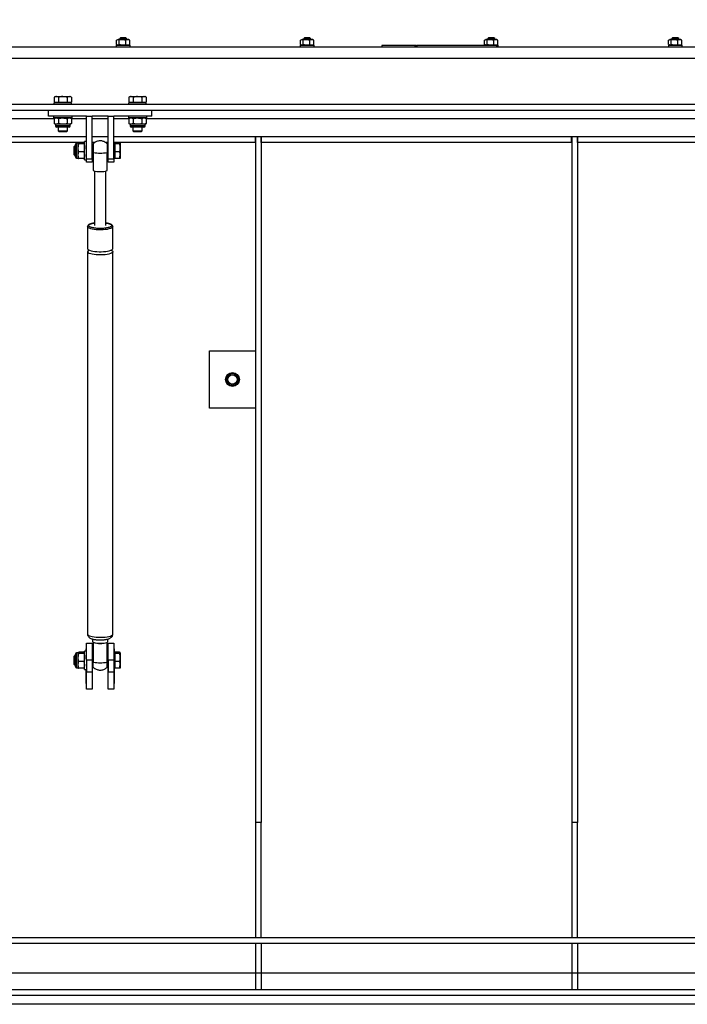
# Model space of a CAD drawing. Extents: x -289 to 8121, y -244 to 5696.
# Drawn here: x 4055 to 4635, y 4121 to 4977 of the extents above; entities that cross this region are included whole.
import ezdxf
from ezdxf.lldxf.tags import DXFTag

# ---------------------------------------------------------------- set-up
doc = ezdxf.new("R2010")
doc.units = 0
doc.header["$PDSIZE"] = -1
doc.layers.get('DEFPOINTS').update_dxf_attribs({"color": 11})
doc.layers.add('Maatvoering', color=1, linetype='Continuous')
doc.styles.add('Storax', font='Arial.ttf')
tags = doc.linetypes.add('CENTER', pattern=[10.16, 6.35, -1.27, 1.27, -1.27]).pattern_tags.tags
tags[10:11] = [DXFTag(74, 4), DXFTag(75, 0), DXFTag(340, '0'), DXFTag(46, 1.0), DXFTag(50, 0.0), DXFTag(44, 0.0), DXFTag(45, 0.0)]
tags[8:9] = [DXFTag(74, 4), DXFTag(75, 0), DXFTag(340, '0'), DXFTag(46, 1.0), DXFTag(50, 0.0), DXFTag(44, 0.0), DXFTag(45, 0.0)]
tags[6:7] = [DXFTag(74, 4), DXFTag(75, 0), DXFTag(340, '0'), DXFTag(46, 1.0), DXFTag(50, 0.0), DXFTag(44, 0.0), DXFTag(45, 0.0)]
tags[4:5] = [DXFTag(74, 4), DXFTag(75, 0), DXFTag(340, '0'), DXFTag(46, 1.0), DXFTag(50, 0.0), DXFTag(44, 0.0), DXFTag(45, 0.0)]
doc.dimstyles.new('Storax', dxfattribs={"dimscale": 0, "dimtxt": 2, "dimasz": 2.75, "dimexe": 1, "dimexo": 4, "dimgap": 1, "dimtad": 1, "dimdec": 0, "dimdsep": 46, "dimtxsty": 'Storax', "dimcen": 1, "dimadec": 0, "dimazin": 0, "dimtfac": 0.7, "dimtdec": 0, "dimtofl": 0, "dimtmove": 0, "dimatfit": 3, "dimfxl": 1, "dimtolj": 1, "dimarcsym": 0})

# ---------------------------------------------------------------- blocks, each defined once
blk = doc.blocks.new('*D73')
at = {"layer": 'DEFPOINTS', "color": 0, "transparency": 16777216}
for p in [(5179.51, 5191.12), (3074.51, 4952.76), (5179.51, 4947.76)]:
    blk.add_point(p, dxfattribs=at)
at = {"layer": 'Maatvoering', "color": 0, "lineweight": -2, "transparency": 16777216}
for p, q in [((3074.51, 4992.76), (3074.51, 5201.12)), ((5179.51, 4987.76), (5179.51, 5201.12)), ((3102.01, 5191.12), (5152.01, 5191.12))]:
    blk.add_line(p, q, dxfattribs=at)
at = {"layer": 'Maatvoering', "color": 0, "transparency": 16777216}
for points in [[(3102.01, 5195.7), (3102.01, 5186.53), (3074.51, 5191.12)], [(5152.01, 5195.7), (5152.01, 5186.53), (5179.51, 5191.12)]]:
    blk.add_solid(points, dxfattribs=at)
at = {"layer": 'Maatvoering', "color": 0, "transparency": 16777216, "insert": (4127.01, 5222.12), "char_height": 30, "attachment_point": 5, "style": 'Storax'}
blk.add_mtext('\\A1;{\\L\\OB} + 120', dxfattribs=at)

msp = doc.modelspace()

# ---------------------------------------------------------------- linework, layer by layer
at = {"color": 7, "linetype": 'Continuous'}
for p, q in [((4138.79, 4955.09), (4138.79, 4958.62)), ((4140.01, 4959.36), (4139.1, 4958.83)), ((4149.01, 4959.36), (4140.01, 4959.36)), ((4141, 4955.09), (4141, 4958.62)), ((4142.12, 4960.76), (4141.51, 4960.14)), ((4141.51, 4960.14), (4141.51, 4959.36)), ((4141.52, 4960.14), (4141.51, 4960.14)), ((4147.51, 4960.14), (4141.52, 4960.14)), ((4142.13, 4960.76), (4142.12, 4960.76)), ((4146.9, 4960.76), (4142.13, 4960.76)), ((4146.72, 4955.09), (4146.72, 4958.62)), ((4147.51, 4960.14), (4146.9, 4960.76)), ((4147.51, 4959.36), (4147.51, 4960.14)), ((4149.92, 4958.83), (4149.01, 4959.36)), ((4149.91, 4958.79), (4150.24, 4958.62)), ((4150.24, 4955.09), (4149.91, 4954.92)), ((4150.24, 4955.09), (4150.24, 4958.62)), ((4298.79, 4955.09), (4298.79, 4958.62)), ((4300.01, 4959.36), (4299.1, 4958.83)), ((4309.01, 4959.36), (4300.01, 4959.36)), ((4301, 4955.09), (4301, 4958.62)), ((4302.12, 4960.76), (4301.51, 4960.14)), ((4301.51, 4960.14), (4301.51, 4959.36)), ((4301.52, 4960.14), (4301.51, 4960.14)), ((4307.51, 4960.14), (4301.52, 4960.14)), ((4302.13, 4960.76), (4302.12, 4960.76)), ((4306.9, 4960.76), (4302.13, 4960.76)), ((4306.72, 4955.09), (4306.72, 4958.62)), ((4307.51, 4960.14), (4306.9, 4960.76)), ((4307.51, 4959.36), (4307.51, 4960.14)), ((4309.92, 4958.83), (4309.01, 4959.36)), ((4309.91, 4958.79), (4310.24, 4958.62)), ((4310.24, 4955.09), (4309.91, 4954.92)), ((4310.24, 4955.09), (4310.24, 4958.62)), ((4458.79, 4955.09), (4458.79, 4958.62)), ((4460.01, 4959.36), (4459.1, 4958.83)), ((4469.01, 4959.36), (4460.01, 4959.36)), ((4461, 4955.09), (4461, 4958.62)), ((4462.12, 4960.76), (4461.51, 4960.14)), ((4461.51, 4960.14), (4461.51, 4959.36)), ((4461.52, 4960.14), (4461.51, 4960.14)), ((4467.51, 4960.14), (4461.52, 4960.14)), ((4462.13, 4960.76), (4462.12, 4960.76)), ((4466.9, 4960.76), (4462.13, 4960.76)), ((4466.72, 4955.09), (4466.72, 4958.62)), ((4467.51, 4960.14), (4466.9, 4960.76)), ((4467.51, 4959.36), (4467.51, 4960.14)), ((4469.92, 4958.83), (4469.01, 4959.36)), ((4469.91, 4958.79), (4470.24, 4958.62)), ((4470.24, 4955.09), (4469.91, 4954.92)), ((4470.24, 4955.09), (4470.24, 4958.62)), ((4618.79, 4955.09), (4618.79, 4958.62)), ((4620.01, 4959.36), (4619.1, 4958.83)), ((4629.01, 4959.36), (4620.01, 4959.36)), ((4621, 4955.09), (4621, 4958.62)), ((4622.12, 4960.76), (4621.51, 4960.14)), ((4621.51, 4960.14), (4621.51, 4959.36)), ((4621.52, 4960.14), (4621.51, 4960.14)), ((4627.51, 4960.14), (4621.52, 4960.14)), ((4622.13, 4960.76), (4622.12, 4960.76)), ((4626.9, 4960.76), (4622.13, 4960.76)), ((4626.72, 4955.09), (4626.72, 4958.62)), ((4627.51, 4960.14), (4626.9, 4960.76)), ((4627.51, 4959.36), (4627.51, 4960.14)), ((4629.92, 4958.83), (4629.01, 4959.36)), ((4629.91, 4958.79), (4630.24, 4958.62)), ((4630.24, 4955.09), (4629.91, 4954.92)), ((4630.24, 4955.09), (4630.24, 4958.62)), ((5174.51, 4952.76), (3074.51, 4952.76)), ((4138.51, 4954.36), (4138.51, 4952.76)), ((4138.51, 4954.36), (4150.51, 4954.36)), ((4139.1, 4954.88), (4140.01, 4954.36)), ((4149.01, 4954.36), (4149.92, 4954.88)), ((4150.51, 4952.76), (4150.51, 4954.36)), ((4298.51, 4954.36), (4298.51, 4952.76)), ((4298.51, 4954.36), (4310.51, 4954.36)), ((4299.1, 4954.88), (4300.01, 4954.36)), ((4309.01, 4954.36), (4309.92, 4954.88)), ((4310.51, 4952.76), (4310.51, 4954.36)), ((4369.51, 4954.26), (4369.51, 4952.76)), ((4398.17, 4954.26), (4369.51, 4954.26)), ((4398.17, 4954.26), (4398.17, 4952.76)), ((4399.17, 4954.26), (4398.17, 4954.26)), ((4399.17, 4954.26), (4399.17, 4952.76)), ((4399.17, 4954.26), (4399.74, 4954.26)), ((4399.74, 4952.76), (4399.74, 4954.26)), ((4400.07, 4954.26), (4399.74, 4954.26)), ((4400.07, 4952.76), (4400.07, 4954.26)), ((4469.4, 4954.26), (4400.07, 4954.26)), ((4458.51, 4954.36), (4470.51, 4954.36)), ((4459.1, 4954.88), (4460.01, 4954.36)), ((4469.01, 4954.36), (4469.92, 4954.88)), ((4469.4, 4952.76), (4469.4, 4954.26)), ((4470.51, 4952.76), (4470.51, 4954.36)), ((4618.51, 4954.36), (4618.51, 4952.76)), ((4618.51, 4954.36), (4630.51, 4954.36)), ((4619.1, 4954.88), (4620.01, 4954.36)), ((4629.01, 4954.36), (4629.92, 4954.88)), ((4630.51, 4952.76), (4630.51, 4954.36)), ((4085.51, 4909.76), (4084.51, 4909.18)), ((4084.51, 4909.18), (4084.51, 4904.86)), ((4084.51, 4904.86), (4086.38, 4904.86)), ((4099.51, 4904.26), (4084.51, 4904.26)), ((4084.51, 4902.76), (4084.51, 4904.26)), ((4085.51, 4909.76), (4086.38, 4909.76)), ((4085.51, 4904.86), (4085.51, 4904.26)), ((4088.26, 4909.18), (4086.38, 4909.76)), ((4086.38, 4909.76), (4092.01, 4909.76)), ((4086.38, 4904.86), (4088.26, 4904.86)), ((4088.26, 4909.18), (4088.26, 4904.86)), ((4088.26, 4904.86), (4092.01, 4904.86)), ((4092.01, 4909.76), (4097.64, 4909.76)), ((4092.01, 4904.86), (4095.76, 4904.86)), ((4095.76, 4909.18), (4095.76, 4904.86)), ((4095.76, 4904.86), (4097.64, 4904.86)), ((4099.52, 4909.18), (4097.64, 4909.76)), ((4097.64, 4909.76), (4098.51, 4909.76)), ((4097.64, 4904.86), (4099.52, 4904.86)), ((4099.52, 4909.18), (4098.51, 4909.76)), ((4098.51, 4904.26), (4098.51, 4904.86)), ((4099.51, 4902.76), (4099.51, 4904.26)), ((4099.52, 4909.18), (4099.52, 4904.86)), ((4150.51, 4909.76), (4149.51, 4909.18)), ((4149.51, 4909.18), (4149.51, 4904.86)), ((4149.51, 4904.86), (4151.38, 4904.86)), ((4149.51, 4902.76), (4149.51, 4904.26)), ((4164.51, 4904.26), (4149.51, 4904.26)), ((4150.51, 4909.76), (4151.38, 4909.76)), ((4150.51, 4904.86), (4150.51, 4904.26)), ((4153.26, 4909.18), (4151.38, 4909.76)), ((4151.38, 4909.76), (4157.01, 4909.76)), ((4151.38, 4904.86), (4153.26, 4904.86)), ((4153.26, 4909.18), (4153.26, 4904.86)), ((4153.26, 4904.86), (4157.01, 4904.86)), ((4157.01, 4909.76), (4162.64, 4909.76)), ((4157.01, 4904.86), (4160.76, 4904.86)), ((4160.76, 4909.18), (4160.76, 4904.86)), ((4160.76, 4904.86), (4162.64, 4904.86)), ((4164.52, 4909.18), (4162.64, 4909.76)), ((4162.64, 4909.76), (4163.51, 4909.76)), ((4162.64, 4904.86), (4164.52, 4904.86)), ((4164.52, 4909.18), (4163.51, 4909.76)), ((4163.51, 4904.26), (4163.51, 4904.86)), ((4164.51, 4902.76), (4164.51, 4904.26)), ((4164.52, 4909.18), (4164.52, 4904.86)), ((5129.51, 4902.76), (3119.51, 4902.76)), ((4716.01, 4897.76), (3533.01, 4897.76)), ((4079.51, 4892.76), (4079.51, 4897.76)), ((4169.51, 4897.76), (4079.51, 4897.76)), ((4169.51, 4892.76), (4169.51, 4897.76)), ((3561.08, 4890.76), (4084.82, 4890.76)), ((4112.51, 4892.76), (4079.51, 4892.76)), ((4084.01, 4892.76), (4084.01, 4891.16)), ((4100.01, 4891.16), (4084.01, 4891.16)), ((4085.51, 4891.16), (4084.51, 4890.58)), ((4084.51, 4890.58), (4086.39, 4891.16)), ((4084.51, 4890.58), (4084.51, 4886.24)), ((4088.27, 4890.58), (4088.27, 4886.24)), ((4095.77, 4890.58), (4097.64, 4891.16)), ((4095.77, 4890.58), (4095.77, 4886.24)), ((4099.52, 4890.58), (4098.51, 4891.16)), ((4099.2, 4890.76), (4112.51, 4890.76)), ((4099.52, 4890.58), (4099.52, 4886.24)), ((4100.01, 4891.16), (4100.01, 4892.76)), ((4112.51, 4892.76), (4117.51, 4892.76)), ((4112.51, 4855.76), (4112.51, 4892.76)), ((4117.51, 4855.76), (4117.51, 4892.76)), ((4131.51, 4892.76), (4117.51, 4892.76)), ((4117.51, 4890.76), (4131.51, 4890.76)), ((4131.51, 4892.76), (4136.51, 4892.76)), ((4131.51, 4855.76), (4131.51, 4892.76)), ((4136.51, 4855.76), (4136.51, 4892.76)), ((4169.51, 4892.76), (4136.51, 4892.76)), ((4136.51, 4890.76), (4149.82, 4890.76)), ((4149.01, 4892.76), (4149.01, 4891.16)), ((4165.01, 4891.16), (4149.01, 4891.16)), ((4150.51, 4891.16), (4149.51, 4890.58)), ((4149.51, 4890.58), (4151.39, 4891.16)), ((4149.51, 4890.58), (4149.51, 4886.24)), ((4153.27, 4890.58), (4153.27, 4886.24)), ((4160.77, 4890.58), (4162.64, 4891.16)), ((4160.77, 4890.58), (4160.77, 4886.24)), ((4164.52, 4890.58), (4163.51, 4891.16)), ((4164.2, 4890.76), (4687.94, 4890.76)), ((4164.52, 4890.58), (4164.52, 4886.24)), ((4165.01, 4891.16), (4165.01, 4892.76)), ((4084.51, 4886.24), (4085.51, 4885.66)), ((4085.51, 4885.66), (4085.51, 4884.22)), ((4086.39, 4885.66), (4085.51, 4885.66)), ((4088.27, 4886.24), (4086.39, 4885.66)), ((4092.02, 4885.66), (4086.39, 4885.66)), ((4097.45, 4883.16), (4086.57, 4883.16)), ((4088.01, 4883.16), (4088.01, 4880.02)), ((4088.01, 4880.02), (4088.78, 4879.26)), ((4088.01, 4880.02), (4096.01, 4880.02)), ((4088.78, 4879.26), (4095.24, 4879.26)), ((4097.64, 4885.66), (4092.02, 4885.66)), ((4095.24, 4879.26), (4096.01, 4880.02)), ((4096.01, 4880.02), (4096.01, 4883.16)), ((4099.52, 4886.24), (4097.64, 4885.66)), ((4098.51, 4885.66), (4097.64, 4885.66)), ((4098.51, 4885.66), (4099.52, 4886.24)), ((4098.51, 4884.22), (4098.51, 4885.66)), ((4149.51, 4886.24), (4150.51, 4885.66)), ((4150.51, 4885.66), (4150.51, 4884.22)), ((4151.39, 4885.66), (4150.51, 4885.66)), ((4153.27, 4886.24), (4151.39, 4885.66)), ((4157.02, 4885.66), (4151.39, 4885.66)), ((4162.45, 4883.16), (4151.57, 4883.16)), ((4153.01, 4883.16), (4153.01, 4880.02)), ((4153.01, 4880.02), (4153.78, 4879.26)), ((4153.01, 4880.02), (4161.01, 4880.02)), ((4153.78, 4879.26), (4160.24, 4879.26)), ((4162.64, 4885.66), (4157.02, 4885.66)), ((4160.24, 4879.26), (4161.01, 4880.02)), ((4161.01, 4880.02), (4161.01, 4883.16)), ((4164.52, 4886.24), (4162.64, 4885.66)), ((4163.51, 4885.66), (4162.64, 4885.66)), ((4163.51, 4885.66), (4164.52, 4886.24)), ((4163.51, 4884.22), (4163.51, 4885.66)), ((4112.51, 4874.76), (3989.61, 4874.76)), ((4110.91, 4869.76), (3989.61, 4869.76)), ((4110.33, 4869.69), (4105.99, 4869.69)), ((4110.33, 4869.69), (4110.91, 4869.2)), ((4112.51, 4870.76), (4110.91, 4870.76)), ((4110.91, 4855.36), (4110.91, 4870.76)), ((4131.51, 4874.76), (4117.51, 4874.76)), ((4119.72, 4869.76), (4117.51, 4869.76)), ((4131.51, 4869.76), (4129.32, 4869.76)), ((4259.41, 4874.76), (4136.51, 4874.76)), ((4259.41, 4869.76), (4136.51, 4869.76)), ((4141.43, 4869.69), (4137.11, 4869.69)), ((4137.11, 4869.69), (4137.11, 4869.2)), ((4259.41, 4869.76), (4259.41, 4874.76)), ((4259.51, 4874.76), (4259.41, 4874.76)), ((4259.51, 4869.76), (4259.41, 4869.76)), ((4264.51, 4874.76), (4259.51, 4874.76)), ((4259.51, 4874.76), (4259.51, 4278.76)), ((4264.51, 4874.76), (4264.51, 4278.76)), ((4264.61, 4874.76), (4264.51, 4874.76)), ((4264.61, 4869.76), (4264.51, 4869.76)), ((4264.61, 4869.76), (4264.61, 4874.76)), ((4534.41, 4874.76), (4264.61, 4874.76)), ((4534.41, 4869.76), (4264.61, 4869.76)), ((4534.41, 4869.76), (4534.41, 4874.76)), ((4534.51, 4874.76), (4534.41, 4874.76)), ((4534.51, 4869.76), (4534.41, 4869.76)), ((4539.51, 4874.76), (4534.51, 4874.76)), ((4534.51, 4874.76), (4534.51, 4278.76)), ((4539.51, 4874.76), (4539.51, 4278.76)), ((4539.61, 4874.76), (4539.51, 4874.76)), ((4539.61, 4869.76), (4539.51, 4869.76)), ((4539.61, 4869.76), (4539.61, 4874.76)), ((4710.01, 4874.76), (4539.61, 4874.76)), ((4710.01, 4869.76), (4539.61, 4869.76)), ((4102.28, 4866.76), (4101.51, 4865.99)), ((4101.51, 4865.99), (4101.51, 4863.99)), ((4101.51, 4863.99), (4101.51, 4859.52)), ((4102.91, 4866.76), (4102.28, 4866.76)), ((4102.28, 4866.76), (4102.28, 4864.28)), ((4102.28, 4864.28), (4102.28, 4858.76)), ((4102.91, 4857.73), (4102.91, 4868.19)), ((4105.41, 4869.26), (4103.97, 4869.26)), ((4105.41, 4865.24), (4105.41, 4869.2)), ((4105.99, 4868.71), (4105.41, 4869.2)), ((4105.41, 4858.8), (4105.41, 4865.24)), ((4110.33, 4868.71), (4105.99, 4868.71)), ((4110.33, 4861.77), (4105.99, 4861.77)), ((4110.33, 4861.77), (4110.91, 4858.8)), ((4118.51, 4866.76), (4117.51, 4866.76)), ((4118.51, 4861.24), (4118.51, 4845.4)), ((4131.51, 4866.76), (4130.51, 4866.76)), ((4137.11, 4869.26), (4136.51, 4869.26)), ((4137.11, 4869.2), (4137.11, 4868.71)), ((4141.43, 4868.71), (4137.11, 4868.71)), ((4137.11, 4868.71), (4137.11, 4865.24)), ((4137.11, 4865.24), (4137.11, 4861.77)), ((4141.43, 4861.77), (4137.11, 4861.77)), ((4137.11, 4861.77), (4137.11, 4858.8)), ((4141.43, 4868.71), (4142.01, 4869.2)), ((4142.01, 4869.2), (4142.01, 4865.24)), ((4142.01, 4865.24), (4142.01, 4858.8)), ((4101.51, 4859.52), (4102.28, 4858.76)), ((4102.28, 4858.76), (4102.91, 4858.76)), ((4102.91, 4857.32), (4102.91, 4857.73)), ((4103.97, 4856.26), (4105.41, 4856.26)), ((4105.99, 4855.82), (4105.41, 4858.8)), ((4105.41, 4856.26), (4105.41, 4858.8)), ((4110.33, 4855.82), (4105.99, 4855.82)), ((4110.33, 4855.82), (4110.91, 4856.31)), ((4110.91, 4854.76), (4110.91, 4855.36)), ((4110.91, 4854.76), (4112.51, 4854.76)), ((4112.51, 4855.76), (4117.51, 4855.76)), ((4112.51, 4852.76), (4112.51, 4855.76)), ((4117.51, 4852.76), (4112.51, 4852.76)), ((4117.51, 4858.76), (4118.51, 4858.76)), ((4117.51, 4855.76), (4117.51, 4852.76)), ((4130.51, 4858.76), (4131.51, 4858.76)), ((4131.51, 4855.76), (4136.51, 4855.76)), ((4131.51, 4852.76), (4131.51, 4855.76)), ((4136.51, 4852.76), (4131.51, 4852.76)), ((4136.51, 4856.26), (4137.11, 4856.26)), ((4136.51, 4855.76), (4136.51, 4852.76)), ((4137.11, 4858.8), (4137.11, 4855.82)), ((4141.43, 4855.82), (4137.11, 4855.82)), ((4141.43, 4855.82), (4142.01, 4858.8)), ((4142.01, 4858.8), (4142.01, 4856.26)), ((4119.51, 4845.07), (4119.51, 4797.62)), ((4129.51, 4797.62), (4129.51, 4845.07)), ((4113.51, 4796.66), (4113.51, 4777.64)), ((4135.51, 4777.64), (4135.51, 4796.66)), ((4113.51, 4774.86), (4113.51, 4442.5)), ((4135.51, 4442.5), (4135.51, 4774.86)), ((4219.51, 4638.81), (4219.51, 4688.81)), ((4219.51, 4688.81), (4259.51, 4688.81)), ((4259.51, 4688.81), (4259.51, 4638.81)), ((4259.51, 4638.81), (4219.51, 4638.81)), ((4112.51, 4434.76), (4117.51, 4434.76)), ((4112.51, 4419.76), (4112.51, 4434.76)), ((4117.51, 4434.76), (4117.51, 4419.76)), ((4117.76, 4438.28), (4117.76, 4436.21)), ((4118.51, 4435.3), (4118.51, 4435.43)), ((4130.51, 4435.3), (4130.51, 4435.43)), ((4130.51, 4418.24), (4130.51, 4435.3)), ((4131.26, 4436.21), (4131.26, 4438.26)), ((4131.51, 4434.76), (4136.51, 4434.76)), ((4131.51, 4419.76), (4131.51, 4434.76)), ((4136.51, 4434.76), (4136.51, 4419.76)), ((4102.91, 4414.73), (4102.91, 4425.19)), ((4105.41, 4426.26), (4103.97, 4426.26)), ((4105.41, 4422.24), (4105.41, 4426.2)), ((4105.99, 4425.71), (4105.41, 4426.2)), ((4110.33, 4426.69), (4105.99, 4426.69)), ((4110.33, 4425.71), (4105.99, 4425.71)), ((4110.33, 4426.69), (4110.91, 4426.2)), ((4112.51, 4427.76), (4110.91, 4427.76)), ((4110.91, 4411.76), (4110.91, 4427.76)), ((4112.41, 4429.86), (4112.51, 4429.86)), ((4112.41, 4427.76), (4112.41, 4429.86)), ((4117.51, 4429.86), (4117.61, 4429.86)), ((4117.61, 4429.86), (4117.61, 4423.76)), ((4131.41, 4429.86), (4131.51, 4429.86)), ((4131.41, 4423.76), (4131.41, 4429.86)), ((4136.51, 4429.86), (4136.61, 4429.86)), ((4137.11, 4426.26), (4136.51, 4426.26)), ((4136.61, 4429.86), (4136.61, 4426.26)), ((4141.43, 4426.69), (4137.11, 4426.69)), ((4137.11, 4426.69), (4137.11, 4426.2)), ((4137.11, 4426.2), (4137.11, 4425.71)), ((4141.43, 4425.71), (4137.11, 4425.71)), ((4137.11, 4425.71), (4137.11, 4422.24)), ((4141.43, 4425.71), (4142.01, 4426.2)), ((4142.01, 4426.2), (4142.01, 4422.24)), ((4102.28, 4423.76), (4101.51, 4422.99)), ((4101.51, 4422.99), (4101.51, 4420.99)), ((4101.51, 4420.99), (4101.51, 4416.52)), ((4101.51, 4416.52), (4102.28, 4415.76)), ((4102.91, 4423.76), (4102.28, 4423.76)), ((4102.28, 4423.76), (4102.28, 4421.28)), ((4102.28, 4421.28), (4102.28, 4415.76)), ((4105.41, 4415.8), (4105.41, 4422.24)), ((4110.33, 4418.77), (4105.99, 4418.77)), ((4110.33, 4418.77), (4110.91, 4415.8)), ((4112.51, 4419.76), (4112.51, 4409.76)), ((4118.51, 4423.76), (4117.51, 4423.76)), ((4117.51, 4419.76), (4117.51, 4409.76)), ((4131.51, 4423.76), (4130.51, 4423.76)), ((4131.51, 4419.76), (4131.51, 4409.76)), ((4136.51, 4419.76), (4136.51, 4409.76)), ((4137.11, 4422.24), (4137.11, 4418.77)), ((4141.43, 4418.77), (4137.11, 4418.77)), ((4137.11, 4418.77), (4137.11, 4415.8)), ((4142.01, 4422.24), (4142.01, 4415.8)), ((4102.28, 4415.76), (4102.91, 4415.76)), ((4102.91, 4414.32), (4102.91, 4414.73)), ((4103.97, 4413.26), (4105.41, 4413.26)), ((4105.99, 4412.82), (4105.41, 4415.8)), ((4105.41, 4413.26), (4105.41, 4415.8)), ((4110.33, 4412.82), (4105.99, 4412.82)), ((4110.33, 4412.82), (4110.91, 4413.31)), ((4110.91, 4411.76), (4112.51, 4411.76)), ((4112.41, 4399.66), (4112.41, 4411.76)), ((4112.51, 4394.76), (4112.51, 4409.76)), ((4117.51, 4415.76), (4118.51, 4415.76)), ((4117.51, 4409.76), (4117.51, 4394.76)), ((4117.61, 4415.76), (4117.61, 4399.66)), ((4130.51, 4415.76), (4131.51, 4415.76)), ((4131.41, 4399.66), (4131.41, 4415.76)), ((4131.51, 4394.76), (4131.51, 4409.76)), ((4136.51, 4413.26), (4137.11, 4413.26)), ((4136.51, 4409.76), (4136.51, 4394.76)), ((4136.61, 4413.26), (4136.61, 4399.66)), ((4137.11, 4415.8), (4137.11, 4412.82)), ((4141.43, 4412.82), (4137.11, 4412.82)), ((4141.43, 4412.82), (4142.01, 4415.8)), ((4142.01, 4415.8), (4142.01, 4413.26)), ((4112.51, 4399.66), (4112.41, 4399.66)), ((4117.61, 4399.66), (4117.51, 4399.66)), ((4131.51, 4399.66), (4131.41, 4399.66)), ((4136.61, 4399.66), (4136.51, 4399.66)), ((4117.51, 4394.76), (4112.51, 4394.76)), ((4136.51, 4394.76), (4131.51, 4394.76)), ((4259.51, 4278.76), (4259.51, 4178.76)), ((4264.51, 4278.76), (4259.51, 4278.76)), ((4264.51, 4178.76), (4264.51, 4278.76)), ((4539.51, 4278.76), (4534.51, 4278.76)), ((4534.51, 4278.76), (4534.51, 4178.76)), ((4539.51, 4178.76), (4539.51, 4278.76)), ((3146.51, 4178.76), (5102.51, 4178.76)), ((4259.51, 4178.76), (4264.51, 4178.76)), ((4534.51, 4178.76), (4539.51, 4178.76)), ((3146.51, 4173.76), (5102.51, 4173.76)), ((4259.51, 4173.76), (4259.51, 4133.76)), ((4259.51, 4173.76), (4264.51, 4173.76)), ((4264.51, 4173.76), (4264.51, 4133.76)), ((4534.51, 4173.76), (4534.51, 4133.76)), ((4534.51, 4173.76), (4539.51, 4173.76)), ((4539.51, 4173.76), (4539.51, 4133.76)), ((3146.41, 4133.76), (5102.61, 4133.76)), ((4259.51, 4133.76), (4264.51, 4133.76)), ((4534.51, 4133.76), (4539.51, 4133.76)), ((3146.41, 4128.76), (5102.61, 4128.76)), ((5112.61, 4120.76), (3136.51, 4120.76))]:
    msp.add_line(p, q, dxfattribs=at)
at = {"color": 8, "linetype": 'Continuous'}
for p, q in [((5134.51, 4942.76), (3079.51, 4942.76)), ((4098.51, 4884.22), (4085.51, 4884.22)), ((4163.51, 4884.22), (4150.51, 4884.22)), ((4103.97, 4856.75), (4103.97, 4869.26)), ((4103.97, 4856.26), (4103.97, 4856.75)), ((4103.97, 4413.75), (4103.97, 4426.26)), ((4117.51, 4419.76), (4112.51, 4419.76)), ((4136.51, 4419.76), (4131.51, 4419.76)), ((4103.97, 4413.26), (4103.97, 4413.75)), ((4112.51, 4409.76), (4117.51, 4409.76)), ((4131.51, 4409.76), (4136.51, 4409.76))]:
    msp.add_line(p, q, dxfattribs=at)
at = {"color": 7, "linetype": 'CENTER'}
msp.add_line((2925.64, 4148.11), (5331.64, 4148.11), dxfattribs=at)
at = {"color": 8, "linetype": 'Continuous', "flags": 128}
for points in [[(4135.51, 4796.62), (4135.47, 4796.41), (4135.11, 4795.92), (4134.42, 4795.45), (4133.41, 4795.03), (4132.11, 4794.65), (4130.57, 4794.34), (4128.83, 4794.11), (4126.96, 4793.95), (4125, 4793.88), (4123.03, 4793.91), (4121.11, 4794.02), (4119.3, 4794.21), (4117.65, 4794.49), (4116.23, 4794.83), (4115.07, 4795.23), (4114.21, 4795.68), (4113.69, 4796.16), (4113.51, 4796.66)], [(4113.51, 4442.5), (4113.69, 4442), (4114.21, 4441.52), (4115.07, 4441.07), (4116.23, 4440.67), (4117.65, 4440.33), (4119.3, 4440.05), (4121.11, 4439.86), (4123.03, 4439.75), (4125, 4439.72), (4126.96, 4439.79), (4128.83, 4439.94), (4130.57, 4440.18), (4132.11, 4440.49), (4133.41, 4440.87), (4134.42, 4441.29), (4135.11, 4441.76), (4135.47, 4442.25), (4135.51, 4442.5)]]:
    msp.add_lwpolyline(points, dxfattribs=at)
at = {"color": 7, "linetype": 'Continuous', "flags": 128}
for points in [[(4113.51, 4777.64), (4113.52, 4777.52), (4113.79, 4777.03), (4114.4, 4776.55), (4115.33, 4776.12), (4116.56, 4775.73), (4118.05, 4775.4), (4119.74, 4775.14), (4121.58, 4774.97), (4123.53, 4774.88), (4125.5, 4774.88), (4127.44, 4774.97), (4129.28, 4775.14), (4130.98, 4775.4), (4132.46, 4775.73), (4133.69, 4776.12), (4134.63, 4776.55), (4135.24, 4777.03), (4135.5, 4777.52), (4135.51, 4777.64)], [(4134.03, 4776.25), (4134.42, 4776.06), (4135.11, 4775.6), (4135.47, 4775.11), (4135.47, 4774.61), (4135.11, 4774.12), (4134.42, 4773.65), (4133.41, 4773.23), (4132.11, 4772.85), (4130.57, 4772.54), (4128.83, 4772.31), (4126.96, 4772.15), (4125, 4772.09), (4123.03, 4772.11), (4121.11, 4772.22), (4119.3, 4772.42), (4117.65, 4772.69), (4116.23, 4773.03), (4115.07, 4773.44), (4114.21, 4773.88), (4113.69, 4774.36), (4113.51, 4774.86), (4113.51, 4774.86)], [(4117.76, 4436.21), (4117.94, 4435.81), (4118.48, 4435.44), (4119.34, 4435.11), (4120.48, 4434.84), (4121.84, 4434.64), (4123.34, 4434.53), (4124.9, 4434.51), (4126.45, 4434.58), (4127.89, 4434.73), (4129.14, 4434.97), (4130.15, 4435.27), (4130.85, 4435.62), (4131.22, 4436.01), (4131.26, 4436.21)]]:
    msp.add_lwpolyline(points, dxfattribs=at)
at = {"color": 7, "linetype": 'Continuous'}
for radius in [6, 5.5, 4.5, 4]:
    msp.add_circle((4239.51, 4663.81), radius, dxfattribs=at)
for centre, radius, start, end in [((4086.57, 4884.22), 1.06, 180, 270), ((4097.45, 4884.22), 1.06, 270, 0), ((4151.57, 4884.22), 1.06, 180, 270), ((4162.45, 4884.22), 1.06, 270, 0), ((4103.97, 4868.19), 1.06, 90, 180), ((4124.51, 4888.91), 28.31, 257.76449, 282.23551), ((4103.97, 4857.32), 1.06, 180, 270), ((4124.51, 4864.58), 20.1, 252.63132, 287.36868), ((4115.44, 4774.29), 2.01, 102.75854, 163.55265), ((4124.51, 4454.48), 20.1, 252.63188, 287.36812), ((4103.97, 4425.19), 1.06, 90, 180), ((4124.51, 4445.91), 28.31, 257.76469, 282.23531), ((4103.97, 4414.32), 1.06, 180, 270)]:
    msp.add_arc(centre, radius, start, end, dxfattribs=at)
for points, knots in [([(4141, 4958.62), (4140.73, 4958.79), (4140.1, 4959.2), (4139.34, 4959.01), (4138.88, 4958.69), (4138.79, 4958.62)], [0, 0, 0, 0, 0.363845, 0.868063, 1, 1, 1, 1]), ([(4138.79, 4955.09), (4138.88, 4955.02), (4139.34, 4954.7), (4140.1, 4954.52), (4140.73, 4954.92), (4141, 4955.09)], [0, 0, 0, 0, 0.131937, 0.636155, 1, 1, 1, 1]), ([(4146.72, 4958.62), (4145.7, 4958.85), (4143.79, 4959.29), (4141.88, 4958.83), (4141, 4958.62)], [0, 0, 0, 0, 0.534716, 1, 1, 1, 1]), ([(4141, 4955.09), (4142.02, 4954.86), (4143.93, 4954.42), (4145.84, 4954.88), (4146.72, 4955.09)], [0, 0, 0, 0, 0.534716, 1, 1, 1, 1]), ([(4150.24, 4958.62), (4149.61, 4958.85), (4148.43, 4959.29), (4147.27, 4958.83), (4146.72, 4958.62)], [0, 0, 0, 0, 0.534716, 1, 1, 1, 1]), ([(4146.72, 4955.09), (4147.35, 4954.86), (4148.52, 4954.42), (4149.69, 4954.88), (4150.24, 4955.09)], [0, 0, 0, 0, 0.534717, 1, 1, 1, 1]), ([(4301, 4958.62), (4300.73, 4958.79), (4300.1, 4959.2), (4299.34, 4959.01), (4298.88, 4958.69), (4298.79, 4958.62)], [0, 0, 0, 0, 0.363845, 0.868064, 1, 1, 1, 1]), ([(4298.79, 4955.09), (4298.88, 4955.02), (4299.34, 4954.7), (4300.1, 4954.52), (4300.73, 4954.92), (4301, 4955.09)], [0, 0, 0, 0, 0.131936, 0.636155, 1, 1, 1, 1]), ([(4306.72, 4958.62), (4305.7, 4958.85), (4303.79, 4959.29), (4301.88, 4958.83), (4301, 4958.62)], [0, 0, 0, 0, 0.534717, 1, 1, 1, 1]), ([(4301, 4955.09), (4302.02, 4954.86), (4303.93, 4954.42), (4305.84, 4954.88), (4306.72, 4955.09)], [0, 0, 0, 0, 0.534717, 1, 1, 1, 1]), ([(4310.24, 4958.62), (4309.61, 4958.85), (4308.43, 4959.29), (4307.27, 4958.83), (4306.72, 4958.62)], [0, 0, 0, 0, 0.534715, 1, 1, 1, 1]), ([(4306.72, 4955.09), (4307.35, 4954.86), (4308.52, 4954.42), (4309.69, 4954.88), (4310.24, 4955.09)], [0, 0, 0, 0, 0.534716, 1, 1, 1, 1]), ([(4461, 4958.62), (4460.73, 4958.79), (4460.1, 4959.2), (4459.34, 4959.01), (4458.88, 4958.69), (4458.79, 4958.62)], [0, 0, 0, 0, 0.363845, 0.868063, 1, 1, 1, 1]), ([(4458.79, 4955.09), (4458.88, 4955.02), (4459.34, 4954.7), (4460.1, 4954.52), (4460.73, 4954.92), (4461, 4955.09)], [0, 0, 0, 0, 0.131937, 0.636155, 1, 1, 1, 1]), ([(4466.72, 4958.62), (4465.7, 4958.85), (4463.79, 4959.29), (4461.88, 4958.83), (4461, 4958.62)], [0, 0, 0, 0, 0.534716, 1, 1, 1, 1]), ([(4461, 4955.09), (4462.02, 4954.86), (4463.93, 4954.42), (4465.84, 4954.88), (4466.72, 4955.09)], [0, 0, 0, 0, 0.534716, 1, 1, 1, 1]), ([(4470.24, 4958.62), (4469.61, 4958.85), (4468.43, 4959.29), (4467.27, 4958.83), (4466.72, 4958.62)], [0, 0, 0, 0, 0.534717, 1, 1, 1, 1]), ([(4466.72, 4955.09), (4467.35, 4954.86), (4468.52, 4954.42), (4469.69, 4954.88), (4470.24, 4955.09)], [0, 0, 0, 0, 0.534715, 1, 1, 1, 1]), ([(4621, 4958.62), (4620.73, 4958.79), (4620.1, 4959.2), (4619.34, 4959.01), (4618.88, 4958.69), (4618.79, 4958.62)], [0, 0, 0, 0, 0.363846, 0.868064, 1, 1, 1, 1]), ([(4618.79, 4955.09), (4618.88, 4955.02), (4619.34, 4954.7), (4620.1, 4954.52), (4620.73, 4954.92), (4621, 4955.09)], [0, 0, 0, 0, 0.131936, 0.636154, 1, 1, 1, 1]), ([(4626.72, 4958.62), (4625.7, 4958.85), (4623.79, 4959.29), (4621.88, 4958.83), (4621, 4958.62)], [0, 0, 0, 0, 0.534717, 1, 1, 1, 1]), ([(4621, 4955.09), (4622.02, 4954.86), (4623.93, 4954.42), (4625.84, 4954.88), (4626.72, 4955.09)], [0, 0, 0, 0, 0.534717, 1, 1, 1, 1]), ([(4630.24, 4958.62), (4629.61, 4958.85), (4628.43, 4959.29), (4627.27, 4958.83), (4626.72, 4958.62)], [0, 0, 0, 0, 0.5347141, 1, 1, 1, 1]), ([(4626.72, 4955.09), (4627.35, 4954.86), (4628.52, 4954.42), (4629.69, 4954.88), (4630.24, 4955.09)], [0, 0, 0, 0, 0.534715, 1, 1, 1, 1]), ([(4086.38, 4909.76), (4086.34, 4909.76), (4085.7, 4909.75), (4085.08, 4909.45), (4084.51, 4909.18)], [0, 0, 0, 0, 0.070215, 1, 1, 1, 1]), ([(4092.01, 4909.76), (4091.68, 4909.75), (4090.4, 4909.72), (4089.17, 4909.41), (4088.26, 4909.18)], [0, 0, 0, 0, 0.264671, 1, 1, 1, 1]), ([(4095.76, 4909.18), (4095.46, 4909.26), (4094.23, 4909.6), (4092.96, 4909.69), (4092.01, 4909.76)], [0, 0, 0, 0, 0.252565, 1, 1, 1, 1]), ([(4097.64, 4909.76), (4097.6, 4909.76), (4096.96, 4909.75), (4096.34, 4909.45), (4095.76, 4909.18)], [0, 0, 0, 0, 0.070215, 1, 1, 1, 1]), ([(4151.38, 4909.76), (4151.34, 4909.76), (4150.7, 4909.75), (4150.08, 4909.45), (4149.51, 4909.18)], [0, 0, 0, 0, 0.070215, 1, 1, 1, 1]), ([(4157.01, 4909.76), (4156.68, 4909.75), (4155.4, 4909.72), (4154.17, 4909.41), (4153.26, 4909.18)], [0, 0, 0, 0, 0.264671, 1, 1, 1, 1]), ([(4160.76, 4909.18), (4160.46, 4909.26), (4159.23, 4909.6), (4157.96, 4909.69), (4157.01, 4909.76)], [0, 0, 0, 0, 0.252565, 1, 1, 1, 1]), ([(4162.64, 4909.76), (4162.6, 4909.76), (4161.96, 4909.75), (4161.34, 4909.45), (4160.76, 4909.18)], [0, 0, 0, 0, 0.070215, 1, 1, 1, 1]), ([(4086.39, 4891.16), (4086.43, 4891.16), (4087.07, 4891.15), (4087.69, 4890.85), (4088.27, 4890.58)], [0, 0, 0, 0, 0.0702146, 1, 1, 1, 1]), ([(4088.27, 4890.58), (4089.21, 4890.81), (4090.45, 4891.12), (4091.72, 4891.15), (4092.02, 4891.16)], [0, 0, 0, 0, 0.761449, 1, 1, 1, 1]), ([(4092.02, 4891.16), (4093.01, 4891.09), (4094.28, 4890.99), (4095.5, 4890.65), (4095.77, 4890.58)], [0, 0, 0, 0, 0.7804771, 1, 1, 1, 1]), ([(4097.64, 4891.16), (4097.69, 4891.16), (4098.32, 4891.15), (4098.94, 4890.85), (4099.52, 4890.58)], [0, 0, 0, 0, 0.0702149, 1, 1, 1, 1]), ([(4151.39, 4891.16), (4151.43, 4891.16), (4152.07, 4891.15), (4152.69, 4890.85), (4153.27, 4890.58)], [0, 0, 0, 0, 0.070215, 1, 1, 1, 1]), ([(4153.27, 4890.58), (4154.21, 4890.81), (4155.45, 4891.12), (4156.72, 4891.15), (4157.02, 4891.16)], [0, 0, 0, 0, 0.761449, 1, 1, 1, 1]), ([(4157.02, 4891.16), (4158.01, 4891.09), (4159.28, 4890.99), (4160.5, 4890.65), (4160.77, 4890.58)], [0, 0, 0, 0, 0.780477, 1, 1, 1, 1]), ([(4162.64, 4891.16), (4162.69, 4891.16), (4163.32, 4891.15), (4163.94, 4890.85), (4164.52, 4890.58)], [0, 0, 0, 0, 0.070215, 1, 1, 1, 1]), ([(4086.39, 4885.66), (4086.34, 4885.66), (4085.71, 4885.67), (4085.08, 4885.96), (4084.51, 4886.24)], [0, 0, 0, 0, 0.070215, 1, 1, 1, 1]), ([(4092.02, 4885.66), (4091.72, 4885.66), (4090.45, 4885.69), (4089.21, 4886), (4088.27, 4886.24)], [0, 0, 0, 0, 0.238551, 1, 1, 1, 1]), ([(4095.77, 4886.24), (4095.5, 4886.16), (4094.28, 4885.82), (4093.01, 4885.73), (4092.02, 4885.66)], [0, 0, 0, 0, 0.2195229, 1, 1, 1, 1]), ([(4097.64, 4885.66), (4097.6, 4885.66), (4096.97, 4885.67), (4096.35, 4885.96), (4095.77, 4886.24)], [0, 0, 0, 0, 0.070215, 1, 1, 1, 1]), ([(4151.39, 4885.66), (4151.34, 4885.66), (4150.71, 4885.67), (4150.08, 4885.96), (4149.51, 4886.24)], [0, 0, 0, 0, 0.0702149, 1, 1, 1, 1]), ([(4157.02, 4885.66), (4156.72, 4885.66), (4155.45, 4885.69), (4154.21, 4886), (4153.27, 4886.24)], [0, 0, 0, 0, 0.238551, 1, 1, 1, 1]), ([(4160.77, 4886.24), (4160.5, 4886.16), (4159.28, 4885.82), (4158.01, 4885.73), (4157.02, 4885.66)], [0, 0, 0, 0, 0.219523, 1, 1, 1, 1]), ([(4162.64, 4885.66), (4162.6, 4885.66), (4161.97, 4885.67), (4161.35, 4885.96), (4160.77, 4886.24)], [0, 0, 0, 0, 0.070215, 1, 1, 1, 1]), ([(4105.41, 4869.2), (4105.41, 4869.21), (4105.42, 4869.38), (4105.72, 4869.54), (4105.99, 4869.69)], [0, 0, 0, 0, 0.070218, 1, 1, 1, 1]), ([(4124.51, 4871.26), (4123.96, 4871.23), (4123.14, 4871.18), (4121.9, 4870.87), (4120.76, 4870.43), (4119.54, 4869.72), (4118.84, 4869.06), (4118.51, 4868.75)], [0, 0, 0, 0, 0.247009, 0.367839, 0.572567, 0.795211, 1, 1, 1, 1]), ([(4130.52, 4868.76), (4130.12, 4869.13), (4129.33, 4869.84), (4127.94, 4870.58), (4126.63, 4871.02), (4125.48, 4871.23), (4124.81, 4871.25), (4124.51, 4871.26)], [0, 0, 0, 0, 0.245351, 0.476689, 0.69848, 0.864972, 1, 1, 1, 1]), ([(4142.01, 4869.2), (4142.01, 4869.21), (4142, 4869.38), (4141.71, 4869.54), (4141.43, 4869.69)], [0, 0, 0, 0, 0.0702177, 1, 1, 1, 1]), ([(4105.41, 4865.24), (4105.48, 4866.16), (4105.57, 4867.33), (4105.92, 4868.46), (4105.99, 4868.71)], [0, 0, 0, 0, 0.7804736, 1, 1, 1, 1]), ([(4105.99, 4861.77), (4105.76, 4862.64), (4105.45, 4863.79), (4105.42, 4864.96), (4105.41, 4865.24)], [0, 0, 0, 0, 0.761441, 1, 1, 1, 1]), ([(4105.41, 4858.8), (4105.41, 4858.87), (4105.42, 4859.87), (4105.72, 4860.85), (4105.99, 4861.77)], [0, 0, 0, 0, 0.0702148, 1, 1, 1, 1]), ([(4110.91, 4869.2), (4110.91, 4869.19), (4110.9, 4869.02), (4110.61, 4868.86), (4110.33, 4868.71)], [0, 0, 0, 0, 0.0702122, 1, 1, 1, 1]), ([(4110.33, 4868.71), (4110.41, 4868.46), (4110.75, 4867.33), (4110.84, 4866.16), (4110.91, 4865.24)], [0, 0, 0, 0, 0.2195264, 1, 1, 1, 1]), ([(4110.91, 4865.24), (4110.9, 4864.96), (4110.88, 4863.79), (4110.57, 4862.64), (4110.33, 4861.77)], [0, 0, 0, 0, 0.238559, 1, 1, 1, 1]), ([(4118.51, 4868.75), (4118.51, 4868.76), (4118.51, 4868.83), (4118.51, 4868.56), (4118.51, 4867.86), (4118.51, 4866.42), (4118.51, 4864.59), (4118.51, 4862.78), (4118.51, 4861.67), (4118.51, 4861.24)], [0, 0, 0, 0, 0.018656, 0.140096, 0.324711, 0.509326, 0.693944, 0.878557, 1, 1, 1, 1]), ([(4130.51, 4868.75), (4130.51, 4868.76), (4130.51, 4868.83), (4130.51, 4868.56), (4130.51, 4867.86), (4130.51, 4866.42), (4130.51, 4864.59), (4130.51, 4862.78), (4130.51, 4861.67), (4130.51, 4861.24)], [0, 0, 0, 0, 0.018539, 0.139993, 0.32463, 0.509267, 0.693908, 0.878542, 1, 1, 1, 1]), ([(4130.51, 4845.4), (4130.51, 4849.34), (4130.51, 4854.59), (4130.51, 4859.91), (4130.51, 4861.24)], [0, 0, 0, 0, 0.749656, 1, 1, 1, 1]), ([(4142.01, 4865.24), (4141.95, 4866.12), (4141.86, 4867.29), (4141.52, 4868.42), (4141.43, 4868.71)], [0, 0, 0, 0, 0.74744, 1, 1, 1, 1]), ([(4141.43, 4861.77), (4141.66, 4862.61), (4141.97, 4863.75), (4142, 4864.93), (4142.01, 4865.24)], [0, 0, 0, 0, 0.73532, 1, 1, 1, 1]), ([(4142.01, 4858.8), (4142.01, 4858.87), (4142, 4859.87), (4141.71, 4860.85), (4141.43, 4861.77)], [0, 0, 0, 0, 0.070215, 1, 1, 1, 1]), ([(4105.41, 4856.31), (4105.41, 4856.3), (4105.42, 4856.13), (4105.72, 4855.97), (4105.99, 4855.82)], [0, 0, 0, 0, 0.070212, 1, 1, 1, 1]), ([(4110.91, 4858.8), (4110.91, 4858.72), (4110.9, 4857.72), (4110.61, 4856.74), (4110.33, 4855.82)], [0, 0, 0, 0, 0.0702146, 1, 1, 1, 1]), ([(4142.01, 4856.31), (4142.01, 4856.3), (4142, 4856.13), (4141.71, 4855.97), (4141.43, 4855.82)], [0, 0, 0, 0, 0.0702122, 1, 1, 1, 1]), ([(4119.51, 4799.85), (4119.17, 4799.8), (4118.46, 4799.69), (4117.46, 4799.49), (4116.53, 4799.24), (4115.71, 4798.96), (4115, 4798.64), (4114.41, 4798.27), (4113.94, 4797.84), (4113.59, 4797.3), (4113.54, 4796.87), (4113.51, 4796.66)], [0, 0, 0, 0, 0.10254, 0.218335, 0.334561, 0.450307, 0.565278, 0.67988, 0.793993, 0.899999, 1, 1, 1, 1]), ([(4135.49, 4796.57), (4135.5, 4796.6), (4135.56, 4796.88), (4135.37, 4797.42), (4134.95, 4797.99), (4134.35, 4798.46), (4133.57, 4798.86), (4132.61, 4799.21), (4131.53, 4799.49), (4130.51, 4799.71), (4129.81, 4799.8), (4129.51, 4799.84)], [0, 0, 0, 0, 0.016793, 0.133097, 0.251757, 0.380083, 0.517723, 0.661777, 0.792734, 0.912511, 1, 1, 1, 1]), ([(4113.54, 4442.49), (4113.53, 4442.4), (4113.49, 4441.96), (4113.73, 4441.18), (4114.22, 4440.28), (4114.95, 4439.55), (4115.82, 4438.98), (4116.91, 4438.5), (4118.2, 4438.12), (4119.6, 4437.84), (4120.84, 4437.67), (4121.92, 4437.57), (4123.1, 4437.5), (4123.98, 4437.49), (4124.51, 4437.48)], [0, 0, 0, 0, 0.018778, 0.097058, 0.17202, 0.25254, 0.348221, 0.447069, 0.573443, 0.682106, 0.768562, 0.833822, 0.898035, 1, 1, 1, 1]), ([(4124.51, 4437.48), (4125.1, 4437.49), (4125.93, 4437.5), (4127.11, 4437.57), (4128.07, 4437.66), (4129.15, 4437.8), (4130.2, 4437.99), (4131.2, 4438.23), (4132.15, 4438.52), (4133.04, 4438.9), (4133.86, 4439.39), (4134.58, 4440.03), (4135.13, 4440.82), (4135.47, 4441.66), (4135.48, 4442.25), (4135.48, 4442.5)], [0, 0, 0, 0, 0.112138, 0.156859, 0.230274, 0.304701, 0.383191, 0.463908, 0.546965, 0.633374, 0.723114, 0.801887, 0.873737, 0.945302, 1, 1, 1, 1]), ([(4118.51, 4435.3), (4118.51, 4431.03), (4118.51, 4425.33), (4118.51, 4419.66), (4118.51, 4418.24)], [0, 0, 0, 0, 0.749655, 1, 1, 1, 1]), ([(4105.41, 4426.2), (4105.41, 4426.21), (4105.42, 4426.38), (4105.72, 4426.54), (4105.99, 4426.69)], [0, 0, 0, 0, 0.070214, 1, 1, 1, 1]), ([(4105.41, 4422.24), (4105.48, 4423.16), (4105.57, 4424.33), (4105.92, 4425.46), (4105.99, 4425.71)], [0, 0, 0, 0, 0.780474, 1, 1, 1, 1]), ([(4110.91, 4426.2), (4110.91, 4426.19), (4110.9, 4426.02), (4110.61, 4425.86), (4110.33, 4425.71)], [0, 0, 0, 0, 0.070215, 1, 1, 1, 1]), ([(4110.33, 4425.71), (4110.41, 4425.46), (4110.75, 4424.33), (4110.84, 4423.16), (4110.91, 4422.24)], [0, 0, 0, 0, 0.219526, 1, 1, 1, 1]), ([(4142.01, 4426.2), (4142.01, 4426.21), (4142, 4426.38), (4141.71, 4426.54), (4141.43, 4426.69)], [0, 0, 0, 0, 0.070214, 1, 1, 1, 1]), ([(4142.01, 4422.24), (4141.95, 4423.12), (4141.86, 4424.29), (4141.52, 4425.42), (4141.43, 4425.71)], [0, 0, 0, 0, 0.747434, 1, 1, 1, 1]), ([(4105.99, 4418.77), (4105.76, 4419.64), (4105.45, 4420.79), (4105.42, 4421.96), (4105.41, 4422.24)], [0, 0, 0, 0, 0.761448, 1, 1, 1, 1]), ([(4105.41, 4415.8), (4105.41, 4415.87), (4105.42, 4416.87), (4105.72, 4417.85), (4105.99, 4418.77)], [0, 0, 0, 0, 0.070215, 1, 1, 1, 1]), ([(4110.91, 4422.24), (4110.9, 4421.96), (4110.88, 4420.79), (4110.57, 4419.64), (4110.33, 4418.77)], [0, 0, 0, 0, 0.238552, 1, 1, 1, 1]), ([(4118.51, 4413.8), (4118.51, 4413.78), (4118.51, 4413.68), (4118.51, 4414.19), (4118.51, 4415.29), (4118.51, 4416.75), (4118.51, 4417.82), (4118.51, 4418.24)], [0, 0, 0, 0, 0.062633, 0.318899, 0.575165, 0.83143, 1, 1, 1, 1]), ([(4130.51, 4413.8), (4130.51, 4413.78), (4130.51, 4413.68), (4130.51, 4414.19), (4130.51, 4415.29), (4130.51, 4416.75), (4130.51, 4417.82), (4130.51, 4418.24)], [0, 0, 0, 0, 0.06274, 0.318977, 0.575214, 0.83145, 1, 1, 1, 1]), ([(4141.43, 4418.77), (4141.66, 4419.61), (4141.97, 4420.75), (4142, 4421.93), (4142.01, 4422.24)], [0, 0, 0, 0, 0.7353277, 1, 1, 1, 1]), ([(4142.01, 4415.8), (4142.01, 4415.87), (4142, 4416.87), (4141.71, 4417.85), (4141.43, 4418.77)], [0, 0, 0, 0, 0.070215, 1, 1, 1, 1]), ([(4105.41, 4413.31), (4105.41, 4413.3), (4105.42, 4413.13), (4105.72, 4412.97), (4105.99, 4412.82)], [0, 0, 0, 0, 0.070214, 1, 1, 1, 1]), ([(4110.91, 4415.8), (4110.91, 4415.72), (4110.9, 4414.72), (4110.61, 4413.74), (4110.33, 4412.82)], [0, 0, 0, 0, 0.070215, 1, 1, 1, 1]), ([(4118.48, 4413.77), (4118.9, 4413.39), (4119.69, 4412.68), (4121.08, 4411.93), (4122.39, 4411.49), (4123.54, 4411.29), (4124.21, 4411.27), (4124.51, 4411.26)], [0, 0, 0, 0, 0.2476706, 0.4782988, 0.6994076, 0.865387, 1, 1, 1, 1]), ([(4124.51, 4411.26), (4125.06, 4411.29), (4125.88, 4411.33), (4127.12, 4411.64), (4128.26, 4412.09), (4129.49, 4412.8), (4130.19, 4413.46), (4130.53, 4413.78)], [0, 0, 0, 0, 0.2462275, 0.3666772, 0.5707567, 0.7926943, 1, 1, 1, 1]), ([(4142.01, 4413.31), (4142.01, 4413.3), (4142, 4413.13), (4141.71, 4412.97), (4141.43, 4412.82)], [0, 0, 0, 0, 0.070214, 1, 1, 1, 1])]:
    msp.add_open_spline(points, degree=3, knots=knots, dxfattribs=at)
at = {"color": 8, "linetype": 'Continuous'}
for points, knots in [([(4114.51, 4797.62), (4114.55, 4797.79), (4114.62, 4798.12), (4115.22, 4798.6), (4116.14, 4799.04), (4117.4, 4799.42), (4118.55, 4799.67), (4119.32, 4799.77), (4119.51, 4799.8)], [0, 0, 0, 0, 0.18857, 0.375683, 0.563799, 0.751663, 0.939597, 1, 1, 1, 1]), ([(4134.51, 4797.62), (4134.47, 4797.46), (4134.4, 4797.13), (4133.8, 4796.65), (4132.88, 4796.21), (4131.63, 4795.83), (4130.1, 4795.51), (4128.36, 4795.28), (4126.47, 4795.13), (4124.51, 4795.09), (4122.55, 4795.13), (4120.66, 4795.28), (4118.92, 4795.51), (4117.4, 4795.83), (4116.14, 4796.21), (4115.22, 4796.65), (4114.62, 4797.13), (4114.55, 4797.46), (4114.51, 4797.62)], [0, 0, 0, 0, 0.062716, 0.124948, 0.187513, 0.249994, 0.312499, 0.375, 0.4375, 0.5, 0.5625, 0.625, 0.687501, 0.750006, 0.812487, 0.875052, 0.937276, 1, 1, 1, 1]), ([(4129.51, 4799.8), (4129.7, 4799.77), (4130.47, 4799.67), (4131.62, 4799.42), (4132.88, 4799.04), (4133.8, 4798.6), (4134.4, 4798.12), (4134.47, 4797.79), (4134.51, 4797.62)], [0, 0, 0, 0, 0.060402, 0.248335, 0.436199, 0.624316, 0.811405, 1, 1, 1, 1])]:
    msp.add_open_spline(points, degree=3, knots=knots, dxfattribs=at)

# ---------------------------------------------------------------- dimensions: what is measured, and where the dimension line sits
at = {"layer": 'Maatvoering'}
dim = msp.add_linear_dim(base=(5179.51, 5191.12), p1=(3074.51, 4952.76), p2=(5179.51, 4947.76), text='{\\L\\OB} + 120', dimstyle='Storax', override={"dimscale": 10, "dimtxt": 3, "dimlfac": 3}, dxfattribs=at)
dim.commit()
dim.dimension.update_dxf_attribs({"geometry": '*D73', "text_midpoint": (4127.01, 5222.12)})

doc.saveas('drawing.dxf')
